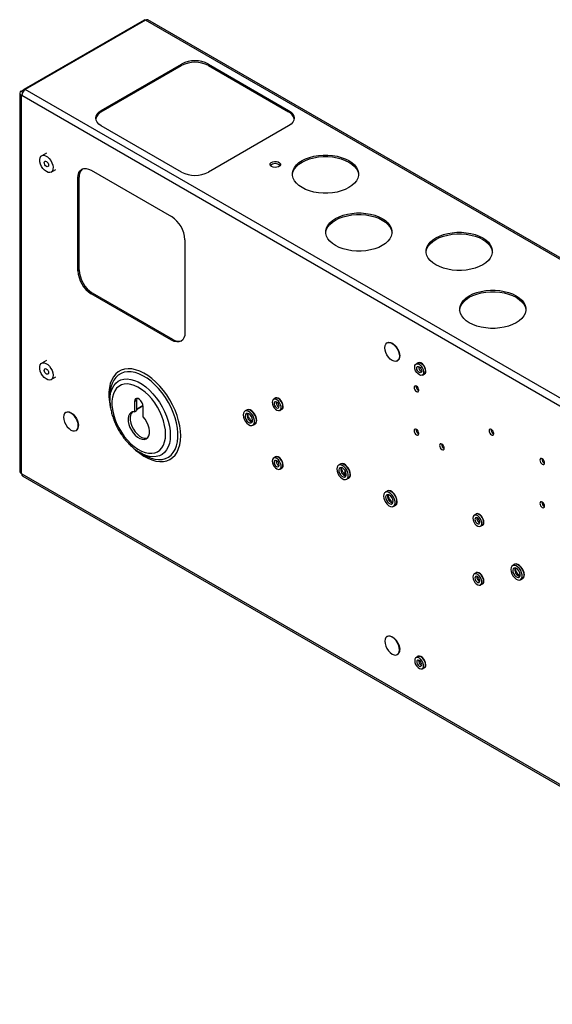
# Paper-space layout 'Sheet2' of a CAD drawing. Units: millimetres. Extents: x 99 to 3789, y 348 to 3927.
# Drawn here: x 3026 to 3308, y 2974 to 3494 of the extents above; entities that cross this region are included whole.
import ezdxf

# ---------------------------------------------------------------- set-up
doc = ezdxf.new("R2010")
doc.units = ezdxf.units.MM

psp = doc.layouts.new('Sheet2')

# ---------------------------------------------------------------- linework, layer by layer
at = {"color": 7, "linetype": 'Continuous', "lineweight": 25}
for p, q in [((3091.9, 3493.78), (3028.4, 3457.13)), ((3092.65, 3493.71), (3029.15, 3457.05)), ((3576.17, 3214.58), (3092.65, 3493.71)), ((3577.47, 3214.71), (3093.95, 3493.84)), ((3069.32, 3446.03), (3111.74, 3470.52)), ((3111.74, 3469.71), (3111.74, 3470.52)), ((3125.89, 3470.52), (3168.31, 3446.03)), ((3125.89, 3469.71), (3125.89, 3470.52)), ((3069.32, 3445.22), (3111.74, 3469.71)), ((3125.89, 3469.71), (3168.31, 3445.22)), ((3026.2, 3455.13), (3026.2, 3255.25)), ((3026.96, 3456.2), (3028.2, 3456.91)), ((3028.09, 3456.44), (3028.09, 3456.05)), ((3512.67, 3177.92), (3029.15, 3457.05)), ((3027.32, 3453.87), (3026.96, 3454.07)), ((3026.96, 3454.07), (3026.96, 3254.18)), ((3510.83, 3174.74), (3027.32, 3453.87)), ((3069.32, 3445.22), (3069.32, 3446.03)), ((3168.31, 3445.22), (3168.31, 3446.03)), ((3111.74, 3413.38), (3069.32, 3437.87)), ((3168.31, 3437.87), (3125.89, 3413.38)), ((3040.3, 3423.5), (3037.83, 3422.07)), ((3042.83, 3413.41), (3045.3, 3414.84)), ((3064.01, 3414.39), (3106.44, 3389.9)), ((3057.65, 3410.72), (3056.94, 3410.31)), ((3056.94, 3361.32), (3056.94, 3410.31)), ((3057.65, 3361.72), (3057.65, 3410.72)), ((3113.51, 3377.65), (3113.51, 3328.66)), ((3057.65, 3361.72), (3056.94, 3361.32)), ((3064.72, 3349.48), (3064.01, 3349.07)), ((3106.44, 3324.58), (3064.01, 3349.07)), ((3107.15, 3324.99), (3064.72, 3349.48)), ((3107.15, 3324.99), (3106.44, 3324.58)), ((3220.36, 3323.23), (3220.22, 3323.15)), ((3040.3, 3313.84), (3037.83, 3312.41)), ((3225.72, 3313.62), (3225.86, 3313.7)), ((3236.61, 3312.53), (3235.62, 3311.96)), ((3042.83, 3303.75), (3045.3, 3305.18)), ((3238.97, 3306.15), (3239.96, 3306.72)), ((3235.66, 3300.19), (3235.68, 3300.38)), ((3073.9, 3295.12), (3073.9, 3292.76)), ((3161.26, 3293.88), (3160.27, 3293.31)), ((3073.94, 3291.41), (3073.9, 3292.76)), ((3086.82, 3292.22), (3087.88, 3292.83)), ((3086.82, 3292.22), (3086.82, 3286.76)), ((3087.88, 3292.83), (3087.88, 3287.37)), ((3091.41, 3284.1), (3091.41, 3289.57)), ((3050.66, 3286.47), (3050.52, 3286.39)), ((3086.82, 3286.76), (3087.88, 3287.37)), ((3146.13, 3287.64), (3145.14, 3287.07)), ((3163.62, 3287.51), (3164.61, 3288.08)), ((3149.41, 3279.66), (3150.4, 3280.24)), ((3056.02, 3276.86), (3056.16, 3276.94)), ((3235.66, 3277.33), (3235.68, 3277.52)), ((3275.26, 3277.34), (3275.27, 3277.52)), ((3249.1, 3269.58), (3249.11, 3269.76)), ((3090.36, 3264.85), (3089.27, 3265.49)), ((3089.84, 3265.15), (3091.88, 3263.97)), ((3161.26, 3262.85), (3160.27, 3262.28)), ((3163.62, 3256.48), (3164.61, 3257.05)), ((3195.63, 3259.07), (3194.64, 3258.49)), ((3302.13, 3261.82), (3302.14, 3262.01)), ((3026.96, 3254.18), (3027.32, 3253.98)), ((3027.32, 3253.98), (3510.83, 2974.85)), ((3027.85, 3252.79), (3511.37, 2973.66)), ((3197.13, 3254.66), (3198.01, 3254.15)), ((3198.01, 3255.84), (3198.01, 3254.15)), ((3198.54, 3254.46), (3198.01, 3254.15)), ((3198.91, 3251.09), (3199.9, 3251.66)), ((3220.37, 3244.78), (3219.38, 3244.21)), ((3223.66, 3236.8), (3224.65, 3237.37)), ((3302.13, 3238.96), (3302.14, 3239.15)), ((3267.33, 3232.65), (3266.34, 3232.08)), ((3269.16, 3228.88), (3269.28, 3228.81)), ((3269.69, 3226.28), (3270.68, 3226.85)), ((3287.55, 3206), (3286.56, 3205.43)), ((3267.33, 3201.62), (3266.34, 3201.05)), ((3268.7, 3198.48), (3269.16, 3198.21)), ((3269.69, 3195.25), (3270.68, 3195.82)), ((3290.83, 3198.02), (3291.82, 3198.59)), ((3220.36, 3168.08), (3220.22, 3168)), ((3225.72, 3158.48), (3225.86, 3158.56)), ((3236.61, 3157.38), (3235.62, 3156.81)), ((3238.97, 3151.01), (3239.96, 3151.58))]:
    psp.add_line(p, q, dxfattribs=at)
at = {"color": 8, "linetype": 'Continuous', "lineweight": 25}
for p, q in [((3026.96, 3456.2), (3027.85, 3455.68)), ((3028.3, 3456.32), (3028.09, 3456.44)), ((3027.35, 3454.3), (3026.96, 3454.07)), ((3087.88, 3288.04), (3091.38, 3290.06)), ((3091.38, 3290.06), (3087.88, 3288.04)), ((3268.42, 3230.09), (3268.87, 3229.82))]:
    psp.add_line(p, q, dxfattribs=at)
at = {"color": 7, "linetype": 'Continuous', "lineweight": 25, "flags": 128}
for points in [[(3069.32, 3437.87), (3068.07, 3438.74), (3067.15, 3439.74), (3066.58, 3440.82), (3066.39, 3441.95), (3066.58, 3443.08), (3067.15, 3444.16), (3068.07, 3445.16), (3069.32, 3446.03)], [(3168.31, 3446.03), (3169.56, 3445.16), (3170.48, 3444.16), (3171.05, 3443.08), (3171.24, 3441.95), (3171.05, 3440.82), (3170.48, 3439.74), (3169.56, 3438.74), (3168.31, 3437.87)], [(3041.75, 3420.65), (3042.57, 3419.6), (3043.22, 3418.4), (3043.66, 3417.16), (3043.85, 3415.96), (3043.78, 3414.89), (3043.46, 3414.04), (3042.9, 3413.45), (3042.15, 3413.19), (3041.26, 3413.26), (3040.31, 3413.67), (3039.36, 3414.37), (3038.47, 3415.33), (3037.73, 3416.46), (3037.18, 3417.69), (3036.86, 3418.93), (3036.8, 3420.07), (3037, 3421.04), (3037.45, 3421.77), (3038.11, 3422.2), (3038.93, 3422.3), (3039.86, 3422.05), (3040.82, 3421.49), (3041.75, 3420.65)], [(3040.8, 3418.7), (3041.17, 3418.18), (3041.41, 3417.6), (3041.49, 3417.04), (3041.39, 3416.58), (3041.13, 3416.3), (3040.75, 3416.24), (3040.3, 3416.41), (3039.86, 3416.78), (3039.48, 3417.29), (3039.24, 3417.88), (3039.16, 3418.44), (3039.26, 3418.9), (3039.52, 3419.18), (3039.9, 3419.24), (3040.35, 3419.07), (3040.8, 3418.7)], [(3159.28, 3416.32), (3158.7, 3416.81), (3158.47, 3417.38), (3158.61, 3417.97), (3159.11, 3418.48), (3159.89, 3418.86), (3160.86, 3419.04), (3161.88, 3419.02), (3162.81, 3418.78), (3163.53, 3418.36), (3163.94, 3417.82), (3163.99, 3417.24), (3163.67, 3416.68), (3163.01, 3416.22), (3162.12, 3415.94), (3161.11, 3415.86), (3160.12, 3415.99), (3159.28, 3416.32)], [(3170.27, 3411.95), (3170.3, 3412.26), (3170.66, 3413.69), (3171.36, 3415.07), (3172.4, 3416.38), (3173.75, 3417.59), (3175.38, 3418.68)], [(3175.38, 3419.5), (3177.27, 3420.44), (3179.37, 3421.22), (3181.64, 3421.82), (3184.04, 3422.23), (3186.51, 3422.43), (3189.01, 3422.43), (3191.48, 3422.23), (3193.87, 3421.82), (3196.14, 3421.22), (3198.25, 3420.44), (3200.13, 3419.5), (3201.77, 3418.41), (3203.12, 3417.2), (3204.15, 3415.89), (3204.86, 3414.5), (3205.21, 3413.08), (3205.21, 3411.63), (3204.86, 3410.21), (3204.15, 3408.82), (3203.12, 3407.51), (3201.77, 3406.3), (3200.13, 3405.21), (3198.25, 3404.27), (3196.14, 3403.49), (3193.87, 3402.89), (3191.48, 3402.48), (3189.01, 3402.28), (3186.51, 3402.28), (3184.04, 3402.48), (3181.64, 3402.89), (3179.37, 3403.49), (3177.27, 3404.27), (3175.38, 3405.21), (3173.75, 3406.3), (3172.4, 3407.51), (3171.36, 3408.82), (3170.66, 3410.21), (3170.3, 3411.63), (3170.3, 3413.08), (3170.66, 3414.5), (3171.36, 3415.89), (3172.4, 3417.2), (3173.75, 3418.41), (3175.38, 3419.5)], [(3175.38, 3418.68), (3177.27, 3419.63), (3179.37, 3420.41), (3181.64, 3421), (3184.04, 3421.41), (3186.51, 3421.62), (3189.01, 3421.62), (3191.48, 3421.41), (3193.87, 3421), (3196.14, 3420.41), (3198.25, 3419.63), (3200.13, 3418.68), (3201.77, 3417.59), (3203.12, 3416.38), (3204.15, 3415.07), (3204.86, 3413.69), (3205.21, 3412.26), (3205.24, 3411.95)], [(3056.94, 3410.31), (3057.08, 3411.82), (3057.48, 3413.12), (3058.13, 3414.16), (3059.01, 3414.89), (3060.09, 3415.28), (3061.31, 3415.33), (3062.63, 3415.03), (3064.01, 3414.39)], [(3187.95, 3381.33), (3187.98, 3381.64), (3188.34, 3383.07), (3189.04, 3384.45), (3190.08, 3385.76), (3191.43, 3386.98), (3193.06, 3388.07)], [(3193.06, 3388.88), (3194.95, 3389.83), (3197.05, 3390.61), (3199.32, 3391.21), (3201.72, 3391.61), (3204.19, 3391.82), (3206.68, 3391.82), (3209.16, 3391.61), (3211.55, 3391.21), (3213.82, 3390.61), (3215.92, 3389.83), (3217.81, 3388.88), (3219.44, 3387.79), (3220.79, 3386.58), (3221.83, 3385.27), (3222.54, 3383.89), (3222.89, 3382.46), (3222.89, 3381.02), (3222.54, 3379.59), (3221.83, 3378.21), (3220.79, 3376.9), (3219.44, 3375.69), (3217.81, 3374.6), (3215.92, 3373.65), (3213.82, 3372.87), (3211.55, 3372.27), (3209.16, 3371.87), (3206.68, 3371.66), (3204.19, 3371.66), (3201.72, 3371.87), (3199.32, 3372.27), (3197.05, 3372.87), (3194.95, 3373.65), (3193.06, 3374.6), (3191.43, 3375.69), (3190.08, 3376.9), (3189.04, 3378.21), (3188.34, 3379.59), (3187.98, 3381.02), (3187.98, 3382.46), (3188.34, 3383.89), (3189.04, 3385.27), (3190.08, 3386.58), (3191.43, 3387.79), (3193.06, 3388.88)], [(3193.06, 3388.07), (3194.95, 3389.01), (3197.05, 3389.79), (3199.32, 3390.39), (3201.72, 3390.79), (3204.19, 3391), (3206.68, 3391), (3209.16, 3390.79), (3211.55, 3390.39), (3213.82, 3389.79), (3215.92, 3389.01), (3217.81, 3388.07), (3219.44, 3386.98), (3220.79, 3385.76), (3221.83, 3384.45), (3222.54, 3383.07), (3222.89, 3381.64), (3222.92, 3381.33)], [(3240.98, 3371.13), (3241.01, 3371.44), (3241.37, 3372.87), (3242.07, 3374.25), (3243.11, 3375.56), (3244.46, 3376.77), (3246.09, 3377.86)], [(3246.09, 3378.68), (3247.98, 3379.62), (3250.08, 3380.4), (3252.35, 3381), (3254.75, 3381.41), (3257.22, 3381.61), (3259.72, 3381.61), (3262.19, 3381.41), (3264.58, 3381), (3266.86, 3380.4), (3268.96, 3379.62), (3270.84, 3378.68), (3272.48, 3377.59), (3273.83, 3376.38), (3274.86, 3375.06), (3275.57, 3373.68), (3275.92, 3372.26), (3275.92, 3370.81), (3275.57, 3369.39), (3274.86, 3368), (3273.83, 3366.69), (3272.48, 3365.48), (3270.84, 3364.39), (3268.96, 3363.45), (3266.86, 3362.67), (3264.58, 3362.07), (3262.19, 3361.66), (3259.72, 3361.46), (3257.22, 3361.46), (3254.75, 3361.66), (3252.35, 3362.07), (3250.08, 3362.67), (3247.98, 3363.45), (3246.09, 3364.39), (3244.46, 3365.48), (3243.11, 3366.69), (3242.07, 3368), (3241.37, 3369.39), (3241.01, 3370.81), (3241.01, 3372.26), (3241.37, 3373.68), (3242.07, 3375.06), (3243.11, 3376.38), (3244.46, 3377.59), (3246.09, 3378.68)], [(3246.09, 3377.86), (3247.98, 3378.81), (3250.08, 3379.58), (3252.35, 3380.18), (3254.75, 3380.59), (3257.22, 3380.79), (3259.72, 3380.79), (3262.19, 3380.59), (3264.58, 3380.18), (3266.86, 3379.58), (3268.96, 3378.81), (3270.84, 3377.86), (3272.48, 3376.77), (3273.83, 3375.56), (3274.86, 3374.25), (3275.57, 3372.87), (3275.92, 3371.44), (3275.95, 3371.13)], [(3263.77, 3348.06), (3265.66, 3349.01), (3267.76, 3349.79), (3270.03, 3350.38), (3272.43, 3350.79), (3274.9, 3351), (3277.39, 3351), (3279.87, 3350.79), (3282.26, 3350.38), (3284.53, 3349.79), (3286.63, 3349.01), (3288.52, 3348.06), (3290.16, 3346.97), (3291.51, 3345.76), (3292.54, 3344.45), (3293.25, 3343.07), (3293.6, 3341.64), (3293.6, 3340.2), (3293.25, 3338.77), (3292.54, 3337.39), (3291.51, 3336.08), (3290.16, 3334.86), (3288.52, 3333.78), (3286.63, 3332.83), (3284.53, 3332.05), (3282.26, 3331.45), (3279.87, 3331.05), (3277.39, 3330.84), (3274.9, 3330.84), (3272.43, 3331.05), (3270.03, 3331.45), (3267.76, 3332.05), (3265.66, 3332.83), (3263.77, 3333.78), (3262.14, 3334.86), (3260.79, 3336.08), (3259.75, 3337.39), (3259.05, 3338.77), (3258.69, 3340.2), (3258.69, 3341.64), (3259.05, 3343.07), (3259.75, 3344.45), (3260.79, 3345.76), (3262.14, 3346.97), (3263.77, 3348.06)], [(3258.66, 3340.51), (3258.69, 3340.82), (3259.05, 3342.25), (3259.75, 3343.63), (3260.79, 3344.94), (3262.14, 3346.16), (3263.77, 3347.25)], [(3263.77, 3347.25), (3265.66, 3348.19), (3267.76, 3348.97), (3270.03, 3349.57), (3272.43, 3349.97), (3274.9, 3350.18), (3277.39, 3350.18), (3279.87, 3349.97), (3282.26, 3349.57), (3284.53, 3348.97), (3286.63, 3348.19), (3288.52, 3347.25), (3290.16, 3346.16), (3291.51, 3344.94), (3292.54, 3343.63), (3293.25, 3342.25), (3293.6, 3340.82), (3293.63, 3340.51)], [(3113.51, 3328.66), (3113.38, 3327.15), (3112.97, 3325.85), (3112.32, 3324.81), (3111.44, 3324.08), (3110.37, 3323.69), (3109.15, 3323.64), (3107.82, 3323.94), (3106.44, 3324.58)], [(3226.86, 3316.14), (3226.73, 3315.05), (3226.34, 3314.19), (3225.72, 3313.62), (3224.92, 3313.37), (3223.98, 3313.46), (3222.97, 3313.89), (3221.97, 3314.63), (3221.03, 3315.62), (3220.22, 3316.79), (3219.6, 3318.08), (3219.22, 3319.39), (3219.08, 3320.63), (3219.22, 3321.71), (3219.6, 3322.57), (3220.22, 3323.15), (3221.03, 3323.39), (3221.97, 3323.3), (3222.97, 3322.87), (3223.98, 3322.14), (3224.92, 3321.15), (3225.72, 3319.97), (3226.34, 3318.68), (3226.73, 3317.38), (3226.86, 3316.14)], [(3220.36, 3323.23), (3221.17, 3323.48), (3222.11, 3323.38), (3223.11, 3322.95), (3224.12, 3322.22), (3225.06, 3321.23), (3225.86, 3320.05), (3226.48, 3318.77), (3226.87, 3317.46), (3227, 3316.22)], [(3040.04, 3312.31), (3041, 3311.69), (3041.92, 3310.81), (3042.71, 3309.72), (3043.32, 3308.51), (3043.72, 3307.27), (3043.86, 3306.08), (3043.74, 3305.05), (3043.37, 3304.24), (3042.77, 3303.72), (3041.99, 3303.51), (3041.09, 3303.65), (3040.13, 3304.12), (3039.18, 3304.87), (3038.32, 3305.87), (3037.61, 3307.03), (3037.1, 3308.27), (3036.83, 3309.49), (3036.82, 3310.61), (3037.07, 3311.54), (3037.56, 3312.21), (3038.25, 3312.58), (3039.1, 3312.61), (3040.04, 3312.31)], [(3040.23, 3309.47), (3040.68, 3309.15), (3041.08, 3308.67), (3041.36, 3308.09), (3041.49, 3307.51), (3041.44, 3307.02), (3041.21, 3306.69), (3040.86, 3306.57), (3040.42, 3306.68), (3039.97, 3307), (3039.57, 3307.49), (3039.29, 3308.06), (3039.16, 3308.64), (3039.22, 3309.13), (3039.44, 3309.46), (3039.79, 3309.58), (3040.23, 3309.47)], [(3234.92, 3310.42), (3235.05, 3311.24), (3235.42, 3311.81), (3235.99, 3312.09), (3236.71, 3312.04), (3237.49, 3311.67), (3238.24, 3311.01), (3238.89, 3310.14), (3239.37, 3309.15), (3239.63, 3308.16), (3239.63, 3307.26), (3239.37, 3306.55), (3238.89, 3306.12), (3238.24, 3306), (3237.49, 3306.22), (3236.71, 3306.74), (3235.99, 3307.51), (3235.42, 3308.45), (3235.05, 3309.46), (3234.92, 3310.42)], [(3237.29, 3307.54), (3236.79, 3307.95), (3236.37, 3308.52), (3236.08, 3309.17), (3235.98, 3309.81), (3236.08, 3310.33), (3236.37, 3310.66), (3236.79, 3310.74), (3237.29, 3310.57), (3237.79, 3310.16), (3238.22, 3309.59), (3238.5, 3308.94), (3238.6, 3308.3), (3238.5, 3307.78), (3238.22, 3307.45), (3237.79, 3307.37), (3237.29, 3307.54)], [(3240.79, 3308.26), (3240.66, 3309.25), (3240.28, 3310.29), (3239.69, 3311.26), (3238.95, 3312.05), (3238.15, 3312.59), (3237.37, 3312.81), (3236.7, 3312.69), (3236.26, 3312.33)], [(3236.61, 3312.53), (3236.68, 3312.56), (3237.33, 3312.68), (3238.08, 3312.47), (3238.86, 3311.94), (3239.58, 3311.17), (3240.15, 3310.23), (3240.52, 3309.22), (3240.65, 3308.26)], [(3103.31, 3274.94), (3103.18, 3277.2), (3102.8, 3279.56), (3102.18, 3281.99), (3101.33, 3284.44), (3100.25, 3286.86), (3098.98, 3289.22), (3097.54, 3291.47), (3095.94, 3293.57), (3094.22, 3295.49), (3092.41, 3297.18), (3090.54, 3298.62), (3088.64, 3299.79), (3086.76, 3300.66), (3084.91, 3301.22), (3083.14, 3301.45), (3081.48, 3301.36), (3079.95, 3300.94), (3078.59, 3300.21), (3077.42, 3299.17), (3076.45, 3297.84), (3075.71, 3296.25), (3075.21, 3294.43), (3074.96, 3292.41), (3074.96, 3290.22), (3075.21, 3287.9), (3075.71, 3285.5), (3076.45, 3283.06), (3077.42, 3280.62), (3078.59, 3278.22), (3079.95, 3275.91), (3081.48, 3273.73), (3083.14, 3271.72), (3084.91, 3269.91), (3086.76, 3268.34), (3088.64, 3267.03), (3090.54, 3266.01), (3092.41, 3265.29), (3094.22, 3264.9), (3095.94, 3264.83), (3097.54, 3265.08), (3098.98, 3265.66), (3100.25, 3266.55), (3101.33, 3267.73), (3102.18, 3269.2), (3102.8, 3270.9), (3103.18, 3272.83), (3103.31, 3274.94)], [(3237.08, 3298.15), (3236.98, 3298.75), (3236.72, 3299.37), (3236.31, 3299.91), (3235.84, 3300.3), (3235.37, 3300.46), (3234.97, 3300.38), (3234.7, 3300.07), (3234.6, 3299.58), (3234.7, 3298.98), (3234.97, 3298.36), (3235.37, 3297.82), (3235.84, 3297.44), (3236.31, 3297.27), (3236.72, 3297.35), (3236.98, 3297.66), (3237.08, 3298.15)], [(3091.41, 3289.57), (3091.28, 3290.55), (3090.88, 3291.58), (3090.27, 3292.53), (3089.52, 3293.28), (3088.72, 3293.74), (3087.97, 3293.86), (3087.36, 3293.62), (3086.96, 3293.05), (3086.82, 3292.22)], [(3088.11, 3293.86), (3088.02, 3293.66), (3087.88, 3292.83)], [(3165.45, 3289.61), (3165.32, 3290.61), (3164.93, 3291.64), (3164.34, 3292.61), (3163.61, 3293.41), (3162.81, 3293.95), (3162.03, 3294.17), (3161.36, 3294.05), (3160.92, 3293.69)], [(3164.61, 3288.08), (3165.02, 3288.48), (3165.27, 3289.18), (3165.27, 3290.08), (3165.02, 3291.08), (3164.54, 3292.07), (3163.89, 3292.94), (3163.13, 3293.59), (3162.36, 3293.97), (3161.64, 3294.02), (3161.26, 3293.88)], [(3159.58, 3291.78), (3159.71, 3290.82), (3160.08, 3289.81), (3160.65, 3288.87), (3161.37, 3288.09), (3162.14, 3287.57), (3162.9, 3287.36), (3163.55, 3287.47), (3164.03, 3287.91), (3164.28, 3288.61), (3164.28, 3289.51), (3164.03, 3290.51), (3163.55, 3291.5), (3162.9, 3292.37), (3162.14, 3293.02), (3161.37, 3293.4), (3160.65, 3293.45), (3160.08, 3293.17), (3159.71, 3292.59), (3159.58, 3291.78)], [(3161.95, 3291.92), (3161.45, 3292.09), (3161.02, 3292.01), (3160.74, 3291.69), (3160.64, 3291.17), (3160.74, 3290.53), (3161.02, 3289.88), (3161.45, 3289.3), (3161.95, 3288.9), (3162.45, 3288.73), (3162.87, 3288.81), (3163.16, 3289.13), (3163.26, 3289.65), (3163.16, 3290.29), (3162.87, 3290.94), (3162.45, 3291.52), (3161.95, 3291.92)], [(3057.16, 3279.38), (3057.02, 3280.62), (3056.63, 3281.92), (3056.02, 3283.21), (3055.21, 3284.39), (3054.27, 3285.38), (3053.27, 3286.11), (3052.26, 3286.54), (3051.32, 3286.63), (3050.52, 3286.39), (3049.9, 3285.81), (3049.51, 3284.95), (3049.38, 3283.87), (3049.51, 3282.63), (3049.9, 3281.32), (3050.52, 3280.03), (3051.32, 3278.86), (3052.26, 3277.87), (3053.27, 3277.13), (3054.27, 3276.7), (3055.21, 3276.61), (3056.02, 3276.86), (3056.63, 3277.43), (3057.02, 3278.29), (3057.16, 3279.38)], [(3050.66, 3286.47), (3051.46, 3286.72), (3052.4, 3286.62), (3053.41, 3286.19), (3054.41, 3285.46), (3055.35, 3284.47), (3056.16, 3283.29), (3056.78, 3282), (3057.16, 3280.7), (3057.3, 3279.46)], [(3086.82, 3286.76), (3085.76, 3286.66), (3084.85, 3286.22), (3084.15, 3285.45), (3083.68, 3284.41), (3083.47, 3283.13), (3083.53, 3281.68), (3083.85, 3280.13), (3084.42, 3278.54), (3085.21, 3276.99), (3086.19, 3275.57), (3087.3, 3274.32), (3088.5, 3273.32), (3089.73, 3272.61), (3090.93, 3272.23), (3092.05, 3272.18), (3093.02, 3272.48), (3093.82, 3273.11), (3094.39, 3274.04), (3094.71, 3275.23), (3094.76, 3276.62), (3094.55, 3278.14), (3094.08, 3279.72), (3093.38, 3281.29), (3092.48, 3282.78), (3091.41, 3284.1)], [(3085.68, 3286.64), (3085.21, 3286.07), (3084.74, 3285.02), (3084.53, 3283.75), (3084.59, 3282.29), (3084.91, 3280.74), (3085.48, 3279.15), (3086.27, 3277.61), (3087.25, 3276.18), (3088.36, 3274.94), (3089.56, 3273.94), (3090.79, 3273.23), (3091.99, 3272.84), (3093.11, 3272.8), (3093.61, 3272.9)], [(3144.25, 3285.11), (3144.39, 3284), (3144.78, 3282.84), (3145.39, 3281.72), (3146.17, 3280.75), (3147.05, 3280.02), (3147.95, 3279.57), (3148.79, 3279.47), (3149.49, 3279.71), (3150, 3280.28), (3150.26, 3281.12), (3150.26, 3282.16), (3150, 3283.31), (3149.49, 3284.46), (3148.79, 3285.52), (3147.95, 3286.38), (3147.05, 3286.98), (3146.17, 3287.25), (3145.39, 3287.18), (3144.78, 3286.77), (3144.39, 3286.06), (3144.25, 3285.11)], [(3147.28, 3285.63), (3146.57, 3285.89), (3145.95, 3285.8), (3145.52, 3285.39), (3145.32, 3284.7), (3145.39, 3283.84), (3145.71, 3282.9), (3146.24, 3282.04), (3146.92, 3281.35), (3147.64, 3280.93), (3148.31, 3280.84), (3148.84, 3281.1), (3149.16, 3281.66), (3149.23, 3282.45), (3149.03, 3283.36), (3148.6, 3284.28), (3147.98, 3285.07), (3147.28, 3285.63)], [(3151.43, 3282.19), (3151.3, 3283.27), (3150.94, 3284.41), (3150.36, 3285.51), (3149.62, 3286.49), (3148.78, 3287.26), (3147.9, 3287.77), (3147.05, 3287.97), (3146.31, 3287.85), (3145.73, 3287.41)], [(3150.4, 3280.24), (3150.48, 3280.28), (3150.99, 3280.85), (3151.25, 3281.69), (3151.25, 3282.73), (3150.99, 3283.88), (3150.48, 3285.03), (3149.78, 3286.09), (3148.94, 3286.95), (3148.04, 3287.55), (3147.16, 3287.82), (3146.38, 3287.75), (3146.13, 3287.64)], [(3237.08, 3275.29), (3236.98, 3275.89), (3236.72, 3276.51), (3236.31, 3277.05), (3235.84, 3277.43), (3235.37, 3277.6), (3234.97, 3277.52), (3234.7, 3277.21), (3234.6, 3276.72), (3234.7, 3276.12), (3234.97, 3275.5), (3235.37, 3274.96), (3235.84, 3274.58), (3236.31, 3274.41), (3236.72, 3274.49), (3236.98, 3274.8), (3237.08, 3275.29)], [(3276.68, 3275.29), (3276.58, 3275.9), (3276.31, 3276.51), (3275.91, 3277.06), (3275.44, 3277.44), (3274.97, 3277.6), (3274.56, 3277.52), (3274.3, 3277.22), (3274.2, 3276.72), (3274.3, 3276.12), (3274.56, 3275.5), (3274.97, 3274.96), (3275.44, 3274.58), (3275.91, 3274.42), (3276.31, 3274.49), (3276.58, 3274.8), (3276.68, 3275.29)], [(3250.51, 3267.53), (3250.42, 3268.14), (3250.15, 3268.75), (3249.75, 3269.3), (3249.28, 3269.68), (3248.8, 3269.84), (3248.4, 3269.76), (3248.13, 3269.46), (3248.04, 3268.96), (3248.13, 3268.36), (3248.4, 3267.74), (3248.8, 3267.2), (3249.28, 3266.82), (3249.75, 3266.66), (3250.15, 3266.73), (3250.42, 3267.04), (3250.51, 3267.53)], [(3091.88, 3263.97), (3093.48, 3263.13), (3093.56, 3263.09)], [(3159.58, 3260.75), (3159.71, 3259.79), (3160.08, 3258.78), (3160.65, 3257.84), (3161.37, 3257.07), (3162.14, 3256.54), (3162.9, 3256.33), (3163.55, 3256.44), (3164.03, 3256.88), (3164.28, 3257.58), (3164.28, 3258.48), (3164.03, 3259.48), (3163.55, 3260.47), (3162.9, 3261.34), (3162.14, 3261.99), (3161.37, 3262.37), (3160.65, 3262.42), (3160.08, 3262.14), (3159.71, 3261.56), (3159.58, 3260.75)], [(3165.45, 3258.59), (3165.32, 3259.58), (3164.93, 3260.61), (3164.34, 3261.58), (3163.61, 3262.38), (3162.81, 3262.92), (3162.03, 3263.14), (3161.36, 3263.02), (3160.92, 3262.66)], [(3164.61, 3257.05), (3165.02, 3257.45), (3165.27, 3258.15), (3165.27, 3259.05), (3165.02, 3260.05), (3164.54, 3261.04), (3163.89, 3261.91), (3163.13, 3262.57), (3162.36, 3262.94), (3161.64, 3262.99), (3161.26, 3262.85)], [(3161.95, 3260.89), (3161.45, 3261.07), (3161.02, 3260.98), (3160.74, 3260.66), (3160.64, 3260.14), (3160.74, 3259.5), (3161.02, 3258.85), (3161.45, 3258.27), (3161.95, 3257.87), (3162.45, 3257.7), (3162.87, 3257.78), (3163.16, 3258.11), (3163.26, 3258.63), (3163.16, 3259.26), (3162.87, 3259.92), (3162.45, 3260.49), (3161.95, 3260.89)], [(3193.75, 3256.54), (3193.88, 3255.43), (3194.28, 3254.27), (3194.89, 3253.15), (3195.67, 3252.18), (3196.55, 3251.44), (3197.45, 3251), (3198.28, 3250.9), (3198.99, 3251.14), (3199.5, 3251.7), (3199.76, 3252.55), (3199.76, 3253.59), (3199.5, 3254.73), (3198.99, 3255.89), (3198.28, 3256.94), (3197.45, 3257.81), (3196.55, 3258.4), (3195.67, 3258.68), (3194.89, 3258.61), (3194.28, 3258.2), (3193.88, 3257.49), (3193.75, 3256.54)], [(3196.77, 3257.06), (3196.06, 3257.31), (3195.45, 3257.23), (3195.02, 3256.82), (3194.82, 3256.13), (3194.89, 3255.26), (3195.21, 3254.33), (3195.74, 3253.46), (3196.41, 3252.77), (3197.13, 3252.36), (3197.81, 3252.27), (3198.34, 3252.52), (3198.66, 3253.08), (3198.73, 3253.87), (3198.53, 3254.79), (3198.1, 3255.7), (3197.48, 3256.5), (3196.77, 3257.06)], [(3200.93, 3253.62), (3200.8, 3254.7), (3200.44, 3255.83), (3199.86, 3256.93), (3199.12, 3257.91), (3198.27, 3258.69), (3197.39, 3259.19), (3196.55, 3259.4), (3195.81, 3259.27), (3195.23, 3258.84)], [(3199.9, 3251.66), (3199.98, 3251.71), (3200.49, 3252.28), (3200.75, 3253.12), (3200.75, 3254.16), (3200.49, 3255.31), (3199.98, 3256.46), (3199.27, 3257.51), (3198.44, 3258.38), (3197.54, 3258.97), (3196.66, 3259.25), (3195.88, 3259.18), (3195.63, 3259.07)], [(3303.55, 3259.78), (3303.45, 3260.38), (3303.18, 3261), (3302.78, 3261.54), (3302.31, 3261.93), (3301.84, 3262.09), (3301.43, 3262.01), (3301.17, 3261.7), (3301.07, 3261.21), (3301.17, 3260.61), (3301.43, 3259.99), (3301.84, 3259.45), (3302.31, 3259.07), (3302.78, 3258.9), (3303.18, 3258.98), (3303.45, 3259.29), (3303.55, 3259.78)], [(3218.5, 3242.25), (3218.63, 3241.14), (3219.02, 3239.98), (3219.64, 3238.86), (3220.42, 3237.89), (3221.3, 3237.15), (3222.19, 3236.71), (3223.03, 3236.61), (3223.74, 3236.85), (3224.25, 3237.42), (3224.51, 3238.26), (3224.51, 3239.3), (3224.25, 3240.45), (3223.74, 3241.6), (3223.03, 3242.66), (3222.19, 3243.52), (3221.3, 3244.12), (3220.42, 3244.39), (3219.64, 3244.32), (3219.02, 3243.91), (3218.63, 3243.2), (3218.5, 3242.25)], [(3221.52, 3242.77), (3220.81, 3243.03), (3220.2, 3242.94), (3219.77, 3242.53), (3219.57, 3241.84), (3219.63, 3240.97), (3219.96, 3240.04), (3220.49, 3239.17), (3221.16, 3238.49), (3221.88, 3238.07), (3222.55, 3237.98), (3223.09, 3238.24), (3223.41, 3238.8), (3223.48, 3239.59), (3223.28, 3240.5), (3222.84, 3241.42), (3222.23, 3242.21), (3221.52, 3242.77)], [(3225.68, 3239.33), (3225.55, 3240.41), (3225.19, 3241.55), (3224.61, 3242.65), (3223.87, 3243.62), (3223.02, 3244.4), (3222.14, 3244.91), (3221.3, 3245.11), (3220.56, 3244.99), (3219.98, 3244.55)], [(3224.65, 3237.37), (3224.73, 3237.42), (3225.24, 3237.99), (3225.5, 3238.83), (3225.5, 3239.87), (3225.24, 3241.02), (3224.73, 3242.17), (3224.02, 3243.23), (3223.18, 3244.09), (3222.29, 3244.69), (3221.41, 3244.96), (3220.63, 3244.89), (3220.37, 3244.78)], [(3303.55, 3236.92), (3303.45, 3237.52), (3303.18, 3238.14), (3302.78, 3238.68), (3302.31, 3239.06), (3301.84, 3239.23), (3301.43, 3239.15), (3301.17, 3238.84), (3301.07, 3238.35), (3301.17, 3237.75), (3301.43, 3237.13), (3301.84, 3236.59), (3302.31, 3236.2), (3302.78, 3236.04), (3303.18, 3236.12), (3303.45, 3236.43), (3303.55, 3236.92)], [(3265.65, 3230.55), (3265.77, 3229.58), (3266.14, 3228.58), (3266.72, 3227.64), (3267.43, 3226.86), (3268.21, 3226.34), (3268.97, 3226.13), (3269.62, 3226.24), (3270.1, 3226.67), (3270.35, 3227.38), (3270.35, 3228.28), (3270.1, 3229.28), (3269.62, 3230.27), (3268.97, 3231.14), (3268.21, 3231.79), (3267.43, 3232.17), (3266.72, 3232.22), (3266.14, 3231.94), (3265.77, 3231.36), (3265.65, 3230.55)], [(3271.51, 3228.38), (3271.38, 3229.37), (3271, 3230.41), (3270.41, 3231.38), (3269.67, 3232.18), (3268.87, 3232.72), (3268.09, 3232.94), (3267.42, 3232.82), (3266.99, 3232.46)], [(3270.68, 3226.85), (3271.09, 3227.25), (3271.34, 3227.95), (3271.34, 3228.85), (3271.09, 3229.85), (3270.61, 3230.84), (3269.96, 3231.71), (3269.2, 3232.36), (3268.42, 3232.74), (3267.71, 3232.79), (3267.33, 3232.65)], [(3268.01, 3230.69), (3267.51, 3230.86), (3267.09, 3230.78), (3266.81, 3230.46), (3266.71, 3229.93), (3266.81, 3229.3), (3267.09, 3228.65), (3267.51, 3228.07), (3268.01, 3227.67), (3268.51, 3227.49), (3268.94, 3227.58), (3269.22, 3227.9), (3269.32, 3228.42), (3269.22, 3229.06), (3268.94, 3229.71), (3268.51, 3230.29), (3268.01, 3230.69)], [(3285.67, 3203.47), (3285.81, 3202.36), (3286.2, 3201.2), (3286.81, 3200.08), (3287.59, 3199.11), (3288.47, 3198.37), (3289.37, 3197.93), (3290.21, 3197.83), (3290.91, 3198.07), (3291.42, 3198.64), (3291.69, 3199.48), (3291.69, 3200.52), (3291.42, 3201.67), (3290.91, 3202.82), (3290.21, 3203.88), (3289.37, 3204.74), (3288.47, 3205.34), (3287.59, 3205.61), (3286.81, 3205.54), (3286.2, 3205.13), (3285.81, 3204.42), (3285.67, 3203.47)], [(3292.85, 3200.55), (3292.73, 3201.63), (3292.36, 3202.77), (3291.78, 3203.87), (3291.04, 3204.85), (3290.2, 3205.62), (3289.32, 3206.13), (3288.47, 3206.33), (3287.73, 3206.21), (3287.16, 3205.77)], [(3291.82, 3198.59), (3291.9, 3198.64), (3292.41, 3199.21), (3292.68, 3200.05), (3292.68, 3201.09), (3292.41, 3202.24), (3291.9, 3203.39), (3291.2, 3204.45), (3290.36, 3205.31), (3289.46, 3205.91), (3288.58, 3206.18), (3287.8, 3206.11), (3287.55, 3206)], [(3265.65, 3199.52), (3265.77, 3198.56), (3266.14, 3197.55), (3266.72, 3196.61), (3267.43, 3195.83), (3268.21, 3195.31), (3268.97, 3195.1), (3269.62, 3195.21), (3270.1, 3195.65), (3270.35, 3196.35), (3270.35, 3197.25), (3270.1, 3198.25), (3269.62, 3199.24), (3268.97, 3200.11), (3268.21, 3200.76), (3267.43, 3201.14), (3266.72, 3201.19), (3266.14, 3200.91), (3265.77, 3200.33), (3265.65, 3199.52)], [(3268.01, 3199.66), (3267.51, 3199.84), (3267.09, 3199.75), (3266.81, 3199.43), (3266.71, 3198.91), (3266.81, 3198.27), (3267.09, 3197.62), (3267.51, 3197.04), (3268.01, 3196.64), (3268.51, 3196.47), (3268.94, 3196.55), (3269.22, 3196.88), (3269.32, 3197.4), (3269.22, 3198.03), (3268.94, 3198.69), (3268.51, 3199.26), (3268.01, 3199.66)], [(3271.51, 3197.35), (3271.38, 3198.35), (3271, 3199.38), (3270.41, 3200.35), (3269.67, 3201.15), (3268.87, 3201.69), (3268.09, 3201.91), (3267.42, 3201.79), (3266.99, 3201.43)], [(3270.68, 3195.82), (3271.09, 3196.22), (3271.34, 3196.92), (3271.34, 3197.82), (3271.09, 3198.82), (3270.61, 3199.81), (3269.96, 3200.68), (3269.2, 3201.34), (3268.42, 3201.71), (3267.71, 3201.76), (3267.33, 3201.62)], [(3288.7, 3203.99), (3287.99, 3204.25), (3287.38, 3204.16), (3286.94, 3203.75), (3286.74, 3203.06), (3286.81, 3202.19), (3287.13, 3201.26), (3287.66, 3200.4), (3288.34, 3199.71), (3289.06, 3199.29), (3289.73, 3199.2), (3290.26, 3199.46), (3290.58, 3200.02), (3290.65, 3200.81), (3290.45, 3201.72), (3290.02, 3202.64), (3289.41, 3203.43), (3288.7, 3203.99)], [(3226.86, 3160.99), (3226.73, 3162.23), (3226.34, 3163.54), (3225.72, 3164.83), (3224.92, 3166.01), (3223.98, 3167), (3222.97, 3167.73), (3221.97, 3168.16), (3221.03, 3168.25), (3220.22, 3168), (3219.6, 3167.43), (3219.22, 3166.57), (3219.08, 3165.48), (3219.22, 3164.25), (3219.6, 3162.94), (3220.22, 3161.65), (3221.03, 3160.47), (3221.97, 3159.48), (3222.97, 3158.75), (3223.98, 3158.32), (3224.92, 3158.23), (3225.72, 3158.48), (3226.34, 3159.05), (3226.73, 3159.91), (3226.86, 3160.99)], [(3220.36, 3168.08), (3221.17, 3168.33), (3222.11, 3168.24), (3223.11, 3167.81), (3224.12, 3167.08), (3225.06, 3166.09), (3225.86, 3164.91), (3226.48, 3163.62), (3226.87, 3162.31), (3227, 3161.08)], [(3234.92, 3155.28), (3235.05, 3154.32), (3235.42, 3153.31), (3235.99, 3152.37), (3236.71, 3151.6), (3237.49, 3151.07), (3238.24, 3150.86), (3238.89, 3150.97), (3239.37, 3151.41), (3239.63, 3152.11), (3239.63, 3153.01), (3239.37, 3154.01), (3238.89, 3155), (3238.24, 3155.87), (3237.49, 3156.53), (3236.71, 3156.9), (3235.99, 3156.95), (3235.42, 3156.67), (3235.05, 3156.09), (3234.92, 3155.28)], [(3237.29, 3155.42), (3236.79, 3155.6), (3236.37, 3155.51), (3236.08, 3155.19), (3235.98, 3154.67), (3236.08, 3154.03), (3236.37, 3153.38), (3236.79, 3152.81), (3237.29, 3152.4), (3237.79, 3152.23), (3238.22, 3152.31), (3238.5, 3152.64), (3238.6, 3153.16), (3238.5, 3153.79), (3238.22, 3154.45), (3237.79, 3155.02), (3237.29, 3155.42)], [(3240.79, 3153.12), (3240.66, 3154.11), (3240.28, 3155.14), (3239.69, 3156.11), (3238.95, 3156.91), (3238.15, 3157.45), (3237.37, 3157.67), (3236.7, 3157.55), (3236.26, 3157.19)], [(3239.96, 3151.58), (3240.36, 3151.98), (3240.62, 3152.68), (3240.62, 3153.58), (3240.36, 3154.58), (3239.88, 3155.57), (3239.23, 3156.44), (3238.48, 3157.1), (3237.7, 3157.47), (3236.98, 3157.52), (3236.61, 3157.38)]]:
    psp.add_lwpolyline(points, dxfattribs=at)
at = {"color": 8, "linetype": 'Continuous', "lineweight": 25, "flags": 128}
for points in [[(3111.28, 3274.01), (3111.16, 3276.58), (3110.79, 3279.26), (3110.18, 3282.02), (3109.34, 3284.81), (3108.27, 3287.61), (3107, 3290.37), (3105.53, 3293.06), (3103.89, 3295.64), (3102.1, 3298.09), (3100.19, 3300.36), (3098.17, 3302.44), (3096.07, 3304.28), (3093.92, 3305.88), (3091.76, 3307.2), (3089.6, 3308.23), (3087.47, 3308.96), (3085.41, 3309.38), (3083.44, 3309.48), (3081.58, 3309.26), (3079.87, 3308.72), (3078.31, 3307.87), (3076.94, 3306.73), (3075.77, 3305.3), (3074.81, 3303.6), (3074.08, 3301.67), (3073.59, 3299.51), (3073.34, 3297.17), (3073.34, 3294.66), (3073.59, 3292.03), (3074.08, 3289.31), (3074.19, 3288.84)], [(3093.56, 3263.09), (3095.59, 3262.27), (3097.64, 3261.73), (3099.62, 3261.52), (3101.49, 3261.63), (3103.22, 3262.06), (3104.79, 3262.82), (3106.18, 3263.88), (3107.37, 3265.23), (3108.34, 3266.86), (3109.09, 3268.74), (3109.59, 3270.84), (3109.84, 3273.14), (3109.84, 3275.6), (3109.59, 3278.19), (3109.09, 3280.87), (3108.34, 3283.6), (3107.37, 3286.36), (3106.18, 3289.08), (3104.79, 3291.75), (3103.22, 3294.32), (3101.49, 3296.75), (3099.62, 3299.02), (3097.64, 3301.08), (3095.59, 3302.92), (3093.48, 3304.5), (3091.35, 3305.8), (3089.23, 3306.81), (3087.14, 3307.51), (3085.12, 3307.88), (3083.2, 3307.94), (3081.4, 3307.66), (3079.74, 3307.07), (3078.26, 3306.16), (3076.97, 3304.95), (3075.88, 3303.46), (3075.02, 3301.7), (3074.4, 3299.71), (3074.02, 3297.5), (3073.9, 3295.12), (3073.9, 3295.12)], [(3073.9, 3292.76), (3074.02, 3294.99), (3074.4, 3297.05), (3075.02, 3298.89), (3075.87, 3300.49), (3076.94, 3301.82), (3078.22, 3302.87), (3079.68, 3303.61), (3081.3, 3304.03), (3083.05, 3304.13), (3084.91, 3303.91), (3086.85, 3303.36), (3088.84, 3302.51), (3090.84, 3301.35), (3092.83, 3299.91), (3094.77, 3298.22), (3096.63, 3296.29), (3098.38, 3294.17), (3100, 3291.87), (3101.46, 3289.45), (3102.74, 3286.93), (3103.81, 3284.36), (3104.66, 3281.77), (3105.28, 3279.22), (3105.66, 3276.73), (3105.78, 3274.35), (3105.66, 3272.12), (3105.28, 3270.06), (3104.66, 3268.22), (3103.81, 3266.62), (3102.74, 3265.29), (3101.46, 3264.24), (3100, 3263.5), (3098.38, 3263.08), (3096.63, 3262.98), (3094.77, 3263.2), (3092.83, 3263.75), (3090.84, 3264.6), (3090.36, 3264.85)], [(3087.19, 3266.81), (3087.47, 3266.56), (3089.6, 3264.83), (3091.76, 3263.37), (3093.92, 3262.19), (3096.07, 3261.31), (3098.17, 3260.74), (3100.19, 3260.48), (3102.1, 3260.54), (3103.89, 3260.92), (3105.53, 3261.61), (3107, 3262.61), (3108.27, 3263.9), (3109.34, 3265.46), (3110.18, 3267.28), (3110.79, 3269.33), (3111.16, 3271.59), (3111.28, 3274.01)]]:
    psp.add_lwpolyline(points, dxfattribs=at)
at = {"color": 7, "linetype": 'Continuous', "lineweight": 25}
for centre, radius, start, end in [((3092.21, 3493.1), 0.755, 54.3824, 114.3071), ((3093.41, 3492.65), 1.31, 65.6929, 125.6176), ((3118.81, 3456.88), 15.37, 62.6097, 117.3903), ((3118.81, 3456.06), 15.37, 62.6097, 117.3903), ((3027.36, 3455.13), 1.14, 110.7834, 249.2166), ((3031.31, 3453.69), 4, 122.6055, 177.3945), ((3028.74, 3456.54), 0.656, 50.7967, 189.214), ((3071.51, 3440.5), 5.2, 114.9039, 168.4477), ((3166.12, 3440.5), 5.2, 11.5523, 65.0961), ((3062.83, 3411.18), 5.2, 131.5466, 185.0921), ((3118.81, 3427.02), 15.37, 242.6097, 297.3903), ((3161.24, 3414.31), 3.61, 44.6828, 135.3172), ((3098.16, 3376.95), 15.37, 2.6055, 57.3945), ((3072.3, 3362.02), 15.37, 182.6055, 237.3945), ((3073, 3362.42), 15.37, 182.6055, 237.3945), ((3110.14, 3329.24), 5.2, 234.9112, 288.4513), ((3224.4, 3315.88), 2.63, 303.9367, 7.3755), ((3239.33, 3307.98), 1.48, 280.8619, 10.7104), ((3239.05, 3308.06), 1.61, 304.1656, 7.1466), ((3238.23, 3300.26), 2.57, 181.3776, 243.0678), ((3163.99, 3289.34), 1.48, 280.8619, 10.7104), ((3054.69, 3279.12), 2.63, 303.9367, 7.3755), ((3149.53, 3281.87), 1.92, 284.3124, 9.5986), ((3238.23, 3277.39), 2.57, 181.3776, 243.0678), ((3277.83, 3277.4), 2.57, 181.3776, 243.0678), ((3251.66, 3269.64), 2.57, 181.3776, 243.0678), ((3163.99, 3258.31), 1.48, 280.8619, 10.7104), ((3304.7, 3261.89), 2.57, 181.3776, 243.0678), ((3027.5, 3255.37), 1.31, 185.6948, 245.6253), ((3028.55, 3253.82), 1.25, 172.7442, 235.9436), ((3199.03, 3253.3), 1.92, 284.3124, 9.5986), ((3223.78, 3239.01), 1.92, 284.3124, 9.5986), ((3304.7, 3239.02), 2.57, 181.3776, 243.0678), ((3270.06, 3228.11), 1.48, 280.8619, 10.7104), ((3290.95, 3200.23), 1.92, 284.3124, 9.5986), ((3270.06, 3197.08), 1.48, 280.8619, 10.7104), ((3224.4, 3160.74), 2.63, 303.9367, 7.3755), ((3239.33, 3152.84), 1.48, 280.8619, 10.7104)]:
    psp.add_arc(centre, radius, start, end, dxfattribs=at)
at = {"color": 8, "linetype": 'Continuous', "lineweight": 25}
for centre, radius, start, end in [((3239.52, 3310.34), 2.54, 172.025, 247.9696), ((3164.18, 3291.7), 2.54, 172.025, 247.9696), ((3149.88, 3284.87), 3.55, 163.157, 256.8376), ((3164.18, 3260.67), 2.54, 172.025, 247.9696), ((3199.37, 3256.29), 3.55, 163.157, 256.8376), ((3224.12, 3242.01), 3.55, 163.157, 256.8376), ((3270.24, 3230.47), 2.54, 172.025, 247.9696), ((3291.3, 3203.23), 3.55, 163.157, 256.8376), ((3270.24, 3199.44), 2.54, 172.025, 247.9696), ((3239.52, 3155.2), 2.54, 172.025, 247.9696)]:
    psp.add_arc(centre, radius, start, end, dxfattribs=at)
at = {"color": 7, "linetype": 'Continuous', "lineweight": 25}
for points, knots in [([(3073.95, 3291.35), (3073.96, 3291.26), (3073.97, 3290.37), (3074.23, 3288.62), (3074.74, 3286.11), (3075.5, 3283.59), (3076.46, 3281.08), (3077.61, 3278.62), (3078.95, 3276.24), (3080.45, 3273.96), (3082.09, 3271.82), (3083.87, 3269.84), (3085.75, 3268.06), (3087.55, 3266.59), (3088.74, 3265.85), (3089.25, 3265.53)], [0, 0, 0, 0, 0.009803, 0.094426, 0.17893, 0.263191, 0.347214, 0.431064, 0.514836, 0.598637, 0.68255, 0.766682, 0.851149, 0.936051, 1, 1, 1, 1]), ([(3149.16, 3281.71), (3149.11, 3281.73), (3148.93, 3281.81), (3148.46, 3282.18), (3147.88, 3282.81), (3147.36, 3283.61), (3146.98, 3284.47), (3146.78, 3285.26), (3146.78, 3285.64), (3146.78, 3285.8)], [0, 0, 0, 0, 0.048416, 0.205122, 0.366724, 0.53312, 0.701254, 0.866986, 1, 1, 1, 1]), ([(3198.66, 3253.14), (3198.61, 3253.16), (3198.43, 3253.24), (3197.95, 3253.61), (3197.38, 3254.23), (3196.86, 3255.04), (3196.48, 3255.89), (3196.28, 3256.69), (3196.28, 3257.06), (3196.28, 3257.23)], [0, 0, 0, 0, 0.048416, 0.205122, 0.366724, 0.53312, 0.701254, 0.866986, 1, 1, 1, 1]), ([(3223.4, 3238.85), (3223.36, 3238.87), (3223.18, 3238.95), (3222.7, 3239.32), (3222.13, 3239.95), (3221.6, 3240.75), (3221.23, 3241.61), (3221.03, 3242.4), (3221.03, 3242.77), (3221.03, 3242.94)], [0, 0, 0, 0, 0.0484158, 0.2051218, 0.3667241, 0.5331198, 0.7012536, 0.8669855, 1, 1, 1, 1]), ([(3290.58, 3200.07), (3290.54, 3200.09), (3290.35, 3200.17), (3289.88, 3200.54), (3289.3, 3201.17), (3288.78, 3201.97), (3288.4, 3202.83), (3288.2, 3203.62), (3288.2, 3203.99), (3288.21, 3204.16)], [0, 0, 0, 0, 0.048416, 0.205122, 0.366724, 0.53312, 0.701254, 0.866986, 1, 1, 1, 1])]:
    psp.add_open_spline(points, degree=3, knots=knots, dxfattribs=at)

doc.saveas('drawing.dxf')
